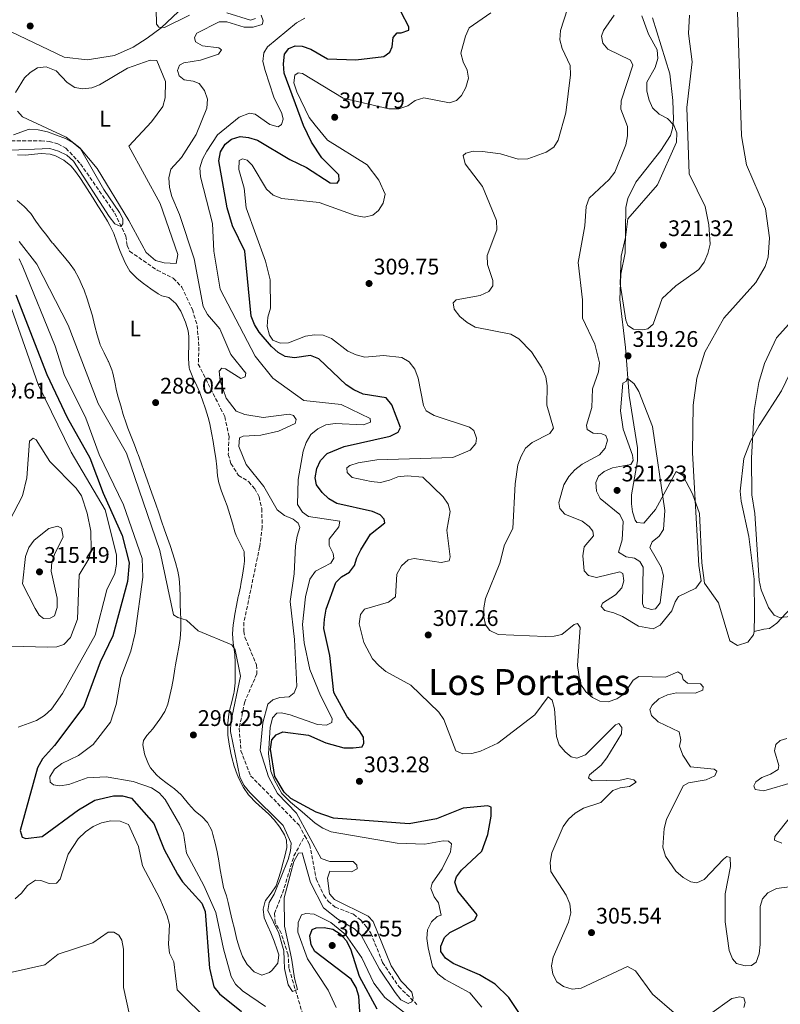
# Model space of a CAD drawing. Units: metres. Extents: x 618779 to 622276, y 4664664 to 4667035.
# Drawn here: x 621486 to 621823, y 4666171 to 4666608 of the extents above; entities that cross this region are included whole.
import ezdxf
from ezdxf.enums import TextEntityAlignment as Align

# ---------------------------------------------------------------- set-up
doc = ezdxf.new("R2010")
doc.units = ezdxf.units.M
doc.header["$MEASUREMENT"] = 0
doc.linetypes.add('DGN Style 3', pattern=[2.435891, 1.739922, -0.695969])
doc.linetypes.add('DGN Style 5', pattern=[1.217945, 0.521977, -0.695969])
for name, color, linetype, lineweight in [('Acequia sin especificar no vista', 4, 'DGN Style 5', 0), ('Cota de punto acotado terreno', 7, 'Continuous', 0), ('Curva de nivel directora', 30, 'Continuous', 30), ('Curva de nivel intermedia', 30, 'Continuous', 0), ('Etiqueta de uso rústico', 92, 'Continuous', 0), ('Línea de cambio de uso (parcela vista)', 92, 'Continuous', 0), ('Punto acotado terreno (símbolo)', 7, 'Continuous', 0), ('Texto de Área (paraje) menor', 7, 'Continuous', 0), ('Vaguada', 142, 'DGN Style 3', 13)]:
    doc.layers.add(name, color=color, linetype=linetype, lineweight=lineweight)
doc.styles.add('Style-Arial', font='arial.ttf')

# ---------------------------------------------------------------- blocks, each defined once
blk = doc.blocks.new('5PATER')
at = {"layer": 'Acequia sin especificar no vista', "linetype": 'Continuous', "lineweight": 0}
h = blk.add_hatch(color=51, dxfattribs=at)
edge = h.paths.add_edge_path()
edge.add_ellipse((0, 0), major_axis=(-0.11, -0.111), ratio=0.999422, start_angle=0, end_angle=360)

msp = doc.modelspace()

# ---------------------------------------------------------------- linework, layer by layer
at = {"layer": 'Curva de nivel directora', "color": 30, "linetype": 'Continuous', "lineweight": 30, "elevation": 300, "flags": 128}
for points in [[(621616.99, 4666404.45), (621617.64, 4666408.5), (621619.23, 4666412.17), (621622.21, 4666415.24), (621629.83, 4666418.32), (621650.17, 4666422.88), (621653.77, 4666424.61), (621654.78, 4666426.79), (621650.93, 4666436.79), (621648.44, 4666439.92), (621638.17, 4666441.61), (621634.06, 4666443.47), (621630.66, 4666445.65), (621618.56, 4666457.21), (621614.84, 4666458.62), (621607.78, 4666457.69), (621603.57, 4666458.24), (621600.53, 4666460), (621597.51, 4666462.63), (621592.18, 4666469.02), (621589.99, 4666472.41), (621588.58, 4666476.19), (621585.71, 4666504.92), (621580.36, 4666516.19), (621577.98, 4666524.18), (621574.3, 4666545.1), (621574.93, 4666549.06), (621576.97, 4666552.51), (621579.84, 4666554.61), (621583.67, 4666555.8), (621587.42, 4666555.43), (621591.35, 4666554.16), (621605.77, 4666545.59), (621613.04, 4666542.15), (621623.65, 4666535.34), (621626.68, 4666535.17), (621627.53, 4666536.49), (621627.37, 4666538.86), (621619.96, 4666546.4), (621615.29, 4666553.29), (621611.71, 4666560.69), (621603.18, 4666583.89), (621602.91, 4666588.14), (621603.41, 4666592.41), (621605.21, 4666594.84), (621608.01, 4666596.02), (621611.24, 4666595.85), (621615.01, 4666594.51), (621622.38, 4666590.22), (621634.91, 4666589.78), (621647.39, 4666591.34), (621650.05, 4666593.18), (621651.03, 4666595.68), (621651.58, 4666599.83), (621653.27, 4666601.9), (621655.06, 4666601.82), (621658.43, 4666603.03), (621658.41, 4666604.47), (621655.1, 4666610.96)], [(621484.27, 4666485.53), (621497.92, 4666450.28), (621507.03, 4666431.18), (621517.11, 4666413.26), (621523.02, 4666397.66), (621531.42, 4666378.87), (621534.52, 4666366.7), (621533.78, 4666358.43), (621527.24, 4666334.27)], [(621707.46, 4666166.86), (621702.78, 4666173.85), (621696.79, 4666179.84), (621689.72, 4666183.93), (621678.06, 4666189.02), (621674.67, 4666191.3), (621672.57, 4666194.33), (621672.67, 4666196.64), (621674.24, 4666200.56), (621676.7, 4666202.72), (621687.7, 4666208.28), (621688.8, 4666210.59), (621680.19, 4666221.1), (621678.87, 4666225.04), (621679.54, 4666227.49), (621681.76, 4666230.37), (621690.84, 4666238.78), (621693.5, 4666246.22), (621695.01, 4666254.31), (621694.94, 4666258.32), (621693.46, 4666258.97), (621682.48, 4666257.93), (621670.77, 4666253.11), (621658.58, 4666250.97), (621625.01, 4666253.41), (621617.38, 4666256.09), (621606.19, 4666262.13), (621603.22, 4666265.02), (621599.11, 4666271.98), (621597.2, 4666284.13), (621597.76, 4666288.18), (621599.64, 4666290.49), (621602.55, 4666291.72), (621614.03, 4666290.28), (621621.62, 4666286.84), (621629.64, 4666284.72), (621633.8, 4666284.58), (621637.76, 4666285.16), (621638.58, 4666286.75), (621638.32, 4666289.32), (621636.64, 4666292.23), (621631.16, 4666298.42), (621625.28, 4666309.16), (621623.41, 4666325.57), (621620.83, 4666337.58), (621621.13, 4666341.69), (621621.83, 4666346.16), (621626.04, 4666357.95), (621628.61, 4666360.51), (621632.2, 4666362.65), (621634.42, 4666365.53), (621635.37, 4666368.96), (621637.13, 4666372.55), (621641.53, 4666379.39), (621647.88, 4666384.48), (621647.55, 4666386.13), (621645.74, 4666388.02), (621642.33, 4666389.48), (621626.51, 4666393.01), (621623.01, 4666395.14), (621620.02, 4666397.88), (621617.56, 4666401.26), (621616.99, 4666404.45)], [(621527.24, 4666334.27), (621521.57, 4666322.66), (621514.44, 4666302.99), (621501.41, 4666285.72), (621495.99, 4666279.79), (621493.8, 4666275.8), (621486.18, 4666247.93), (621486.98, 4666245.05), (621488.67, 4666244.4), (621495.94, 4666245.38), (621512.02, 4666257.22), (621519.2, 4666261.39), (621527.47, 4666263.37), (621531.58, 4666263.34), (621535.46, 4666262.32), (621545.44, 4666251.11), (621549.94, 4666239.51), (621555.93, 4666228.59), (621558.07, 4666225.21), (621566.66, 4666215.77), (621568.13, 4666211.99), (621570.07, 4666186.86), (621572.05, 4666178.65), (621574.46, 4666175.52), (621584.32, 4666167.74)], [(621637.95, 4666149.3), (621636.23, 4666174.46), (621635.07, 4666178.41), (621632.94, 4666182), (621616.76, 4666194.35), (621615.16, 4666197.23), (621614.58, 4666201.25), (621615.61, 4666204.05), (621617.33, 4666204.84), (621620.87, 4666204.92), (621624.81, 4666204.21), (621628.07, 4666202.2), (621630.66, 4666199.16), (621632.66, 4666195.56), (621636.46, 4666183.31), (621644.28, 4666168.81)]]:
    msp.add_lwpolyline(points, dxfattribs=at)
at = {"layer": 'Curva de nivel intermedia', "color": 30, "linetype": 'Continuous', "lineweight": 0, "flags": 128}
for points, elevation in [([(621711.22, 4666545.98), (621719.31, 4666548.93), (621722.76, 4666551.17), (621724.69, 4666554.15), (621728.06, 4666566.31), (621730.18, 4666583.14), (621729.95, 4666587.32), (621726.38, 4666594.85), (621725.45, 4666598.75), (621725.7, 4666602.92), (621733.58, 4666627.2)], 310), ([(621546.46, 4666612.27), (621546.53, 4666605.69), (621547.68, 4666604.28), (621550.2, 4666604.12), (621561.16, 4666609.6)], 290), ([(621577.77, 4666610.72), (621588.2, 4666607.49), (621590.53, 4666608.21)], 290), ([(621694.86, 4666610.71), (621685.26, 4666604.07), (621683.54, 4666600.4), (621681.57, 4666592.87), (621682.48, 4666588.96), (621684.3, 4666585.33), (621684.84, 4666581.66), (621683.74, 4666577.56), (621681.8, 4666574.07), (621679.65, 4666571.8), (621676.47, 4666570.78), (621665.06, 4666572.98), (621661.2, 4666571.88), (621657.96, 4666569.48), (621653.97, 4666568.08), (621649.55, 4666568.07), (621629.4, 4666572.86), (621611.33, 4666583.72), (621609.43, 4666584.07), (621607.92, 4666583.02), (621607.49, 4666579.64), (621608.79, 4666575.71), (621614.26, 4666564.28), (621616.89, 4666560.8), (621622.47, 4666554.14), (621640.04, 4666543.33), (621645.2, 4666536.45), (621647.93, 4666530.21), (621647.14, 4666526.31), (621644.95, 4666522.98), (621642.55, 4666520.97), (621638.78, 4666520.13), (621634.68, 4666520.73), (621618.68, 4666526.61), (621602.14, 4666528.3), (621598.32, 4666529.76), (621595.29, 4666532.52), (621588.99, 4666543.17), (621586.72, 4666545.33), (621584.73, 4666545.93), (621583.23, 4666545.13), (621583.14, 4666541.13), (621585.48, 4666532.91), (621586.36, 4666524.15), (621594.93, 4666500.54), (621596.92, 4666492.32), (621597.16, 4666479.72), (621595.9, 4666475.69)], 305), ([(621804.17, 4666611.14), (621805.97, 4666556.08), (621808.08, 4666543.32), (621816.6, 4666523.73), (621818.33, 4666510.91), (621817.76, 4666502.37), (621816.45, 4666498.16), (621812.26, 4666491.12), (621798.13, 4666475.23), (621789.7, 4666460.23), (621786.11, 4666448.68), (621784.51, 4666436.63), (621784.19, 4666415.55), (621786.94, 4666365.58), (621788.08, 4666358.68), (621785.68, 4666355.47), (621777.97, 4666351.76), (621776.45, 4666349.35), (621775.01, 4666345.4), (621769.93, 4666339.08), (621766.75, 4666337.47)], 315), ([(621593.03, 4666609.6), (621593.85, 4666607.16), (621593.44, 4666605.51), (621589.51, 4666604.31), (621585.52, 4666604.41), (621577.75, 4666606.68), (621574.31, 4666606.7), (621564.43, 4666601.61), (621563.42, 4666599.83), (621563.84, 4666597.87), (621567.04, 4666596.11), (621574.22, 4666595.19), (621575.43, 4666594.34), (621574.01, 4666592.36), (621566.15, 4666589.69), (621558.66, 4666588.57), (621556.73, 4666587.48), (621555.91, 4666585.14), (621556.58, 4666582.81), (621558.91, 4666580.96), (621562.91, 4666580.41), (621565.46, 4666579.33), (621567.91, 4666576.2), (621569.17, 4666572.42), (621568.93, 4666568.41), (621564.18, 4666556.73), (621557.62, 4666546.5), (621552.92, 4666541.38), (621552.09, 4666537.46), (621552.41, 4666533.19), (621553.4, 4666529.21), (621556.81, 4666521.28), (621563.26, 4666501.55), (621567.24, 4666480.36), (621569.16, 4666476.86), (621574.69, 4666470.47), (621579.59, 4666459.11), (621586.15, 4666450.85), (621585.86, 4666449.16), (621584.04, 4666448.48), (621577.24, 4666452.73), (621575.61, 4666453.08), (621574.4, 4666451.76), (621574.85, 4666447.47), (621577.43, 4666439.73), (621581.89, 4666433.98), (621585.76, 4666432.56), (621593.82, 4666431.25), (621605.35, 4666432.66), (621607.34, 4666432.05), (621608.44, 4666430.34), (621608.12, 4666428.52), (621600.72, 4666425.1), (621592.82, 4666423.41), (621585, 4666422.96), (621583.39, 4666422.17), (621583.15, 4666418.37), (621586.32, 4666410.34), (621594.24, 4666400.65), (621600.09, 4666390.21), (621603.33, 4666387.78), (621607.15, 4666386.1), (621609.37, 4666384.36), (621610.21, 4666382.44), (621608.89, 4666378.56), (621608.22, 4666374.28), (621607.56, 4666361.83), (621605.87, 4666349.58), (621607.73, 4666332.73), (621608.78, 4666311.94), (621607.59, 4666309.09), (621605.39, 4666307.34), (621601.32, 4666306.91), (621598.12, 4666305.9), (621595.92, 4666303.99), (621593.8, 4666295.76), (621592.52, 4666283.54), (621596.32, 4666271.85), (621600.28, 4666264.46), (621608.63, 4666255.61), (621619.62, 4666235.54)], 290), ([(621612.33, 4666608.31), (621608.69, 4666606.33), (621595.87, 4666595.65), (621594.11, 4666592.91), (621593.72, 4666589.11), (621594.77, 4666585.13), (621598.67, 4666573.35), (621602.13, 4666566.06), (621602.75, 4666563.48), (621601.98, 4666561.18), (621600.57, 4666560.13), (621596.89, 4666561.14), (621590.3, 4666565.69), (621587.8, 4666566.26), (621583.28, 4666564.35), (621573.66, 4666556.59), (621568.91, 4666549.27), (621567.06, 4666545.72), (621565.83, 4666541.98), (621566.08, 4666537.98), (621571.35, 4666517.32), (621572.03, 4666505.01), (621574.75, 4666488.18), (621590.41, 4666458.36), (621598.18, 4666448.64), (621611.9, 4666438.74), (621628.47, 4666436.9), (621641.29, 4666430.72), (621641.41, 4666429.17)], 295), ([(621766.75, 4666337.47), (621760.23, 4666338.64), (621753.11, 4666342.84), (621749.29, 4666344.52), (621745.27, 4666345.51), (621743.7, 4666347.4), (621744.37, 4666348.87), (621750.1, 4666352.47), (621752.93, 4666355.56), (621753.83, 4666358.69), (621753.39, 4666362.04), (621751.92, 4666362.78), (621741.72, 4666360.23), (621738.14, 4666361.14), (621736.13, 4666363.24), (621735.56, 4666369.81), (621736.21, 4666373.75), (621740.31, 4666378.64), (621740.09, 4666380.76), (621738.47, 4666382.85), (621735.25, 4666385.24), (621727.59, 4666388.29), (621725.33, 4666390.84), (621725, 4666393.42), (621727.19, 4666401.32), (621729.36, 4666405.02), (621731.98, 4666408.04), (621735.36, 4666410.52), (621742.99, 4666414.63), (621745.56, 4666417.59), (621746.59, 4666421.11), (621745.8, 4666423.18), (621744.02, 4666423.99), (621740.17, 4666424.26), (621737.51, 4666425.86), (621737.29, 4666427.86), (621739.64, 4666435.58), (621739.81, 4666443.93), (621742.48, 4666451.52), (621742.96, 4666455.5), (621740.93, 4666463.73), (621735.46, 4666475.22), (621735.5, 4666483.41), (621733.46, 4666499.92), (621736.49, 4666516.21), (621737.08, 4666524.76), (621738.42, 4666528.52), (621747.33, 4666536.78), (621749.81, 4666540.09), (621754.65, 4666552.07), (621755.39, 4666556.08), (621755.33, 4666560.24), (621752.51, 4666568), (621752.65, 4666571.72), (621757.73, 4666587.49), (621756.75, 4666589.63), (621746.7, 4666594.53), (621744.51, 4666597.27), (621743.87, 4666600.31), (621744.75, 4666602.8), (621749.46, 4666609.7)], 315), ([(621762.02, 4666470.07), (621758.03, 4666470.44), (621755.5, 4666472.07), (621754.72, 4666474.33), (621752.16, 4666490.51), (621752.59, 4666502.72), (621754.57, 4666510.97), (621755.5, 4666519.28), (621768.7, 4666534.37), (621777.14, 4666553.29), (621777.3, 4666557.47), (621775.87, 4666560.83), (621773.16, 4666563.77), (621769.36, 4666565.78), (621766.43, 4666568.51), (621764.99, 4666571.98), (621763.98, 4666575.98), (621763.93, 4666579.99), (621767.73, 4666586.38), (621768.91, 4666590.46), (621768.54, 4666594.26), (621764.7, 4666601.22), (621761.73, 4666609.38)], 320), ([(621782.88, 4666609.72), (621782.36, 4666601.6), (621784.11, 4666588.93), (621781.76, 4666568.73), (621782.67, 4666539.3), (621789.83, 4666524.74), (621791.49, 4666516.65), (621791.98, 4666508.05), (621791, 4666503.9), (621789.31, 4666500.14), (621787.01, 4666496.87), (621776.82, 4666489.61), (621770.73, 4666484.02), (621766.76, 4666472.54), (621764.47, 4666470.47), (621762.02, 4666470.07)], 320), ([(621478.72, 4666549.6), (621499.24, 4666550.56), (621503.19, 4666549.34), (621506.8, 4666547.52), (621509.79, 4666544.86), (621525.55, 4666520.29), (621528.06, 4666517.15), (621530.81, 4666515.91), (621531.65, 4666517.03), (621531.65, 4666519.34), (621530.27, 4666522.2), (621523.29, 4666532.26), (621512.85, 4666550.39), (621509.69, 4666553.01), (621506.2, 4666554.96), (621498.23, 4666557.88), (621494.18, 4666558.84), (621490.19, 4666559.1), (621483.14, 4666556.6)], 285), ([(621800.9, 4666236.03), (621799.49, 4666236.38), (621797.99, 4666235.32), (621789.39, 4666226.25), (621786.14, 4666224.84), (621783.45, 4666225.22), (621780.09, 4666227.15), (621776.81, 4666229.98), (621772.24, 4666236.67), (621770.99, 4666240.58), (621771.67, 4666248.91), (621772.74, 4666252.84), (621780, 4666267.78), (621782.38, 4666269.12), (621790.31, 4666270.44), (621794.08, 4666272.28), (621795.02, 4666274.26), (621793.88, 4666275.18), (621783.37, 4666276.24), (621779.89, 4666281.42), (621778.49, 4666285.35), (621779.05, 4666288.15), (621778.23, 4666291.7), (621768.94, 4666296.2), (621765.98, 4666299.03), (621765.33, 4666301.67), (621766.4, 4666303.58), (621769.25, 4666306.38), (621773.1, 4666308.23), (621777.11, 4666309.01), (621785.34, 4666308.84), (621788.77, 4666310.18), (621788.99, 4666311.72), (621787.8, 4666313.03), (621781.96, 4666313.28), (621780, 4666314.92), (621779.41, 4666317.19), (621777.7, 4666318.38), (621772.25, 4666315.99), (621760.43, 4666316.23), (621757.89, 4666314.62), (621753.84, 4666308.53), (621750.65, 4666306.42), (621746.83, 4666305.08), (621743.11, 4666305.35), (621739.93, 4666306.96), (621736.88, 4666309.55), (621734.47, 4666313.12), (621733.23, 4666321.11), (621734.48, 4666338.05), (621733.23, 4666339.74), (621731.74, 4666339.33), (621726.32, 4666334.88), (621722.83, 4666334.12), (621718.83, 4666334.01), (621698.12, 4666334.92), (621694.3, 4666336.63), (621692.42, 4666339.19), (621691.66, 4666342.8), (621691.66, 4666346.8), (621692.49, 4666350.89), (621698.84, 4666366.55), (621700.87, 4666374.67), (621704.62, 4666381.98), (621705.54, 4666401.83), (621706.82, 4666410.14), (621708.19, 4666413.97), (621710.19, 4666417.53), (621713.2, 4666420.17), (621720.93, 4666424.05), (621722.52, 4666426.46), (621719.67, 4666436.62), (621719.83, 4666445.28), (621719.13, 4666449.21), (621717.43, 4666453.23), (621712.82, 4666460.27), (621707.16, 4666466.04), (621703.73, 4666468.1), (621687.8, 4666471.33), (621684.32, 4666473.3), (621681.11, 4666475.95), (621678.52, 4666479.23), (621678.07, 4666482.07), (621679.38, 4666483.39), (621690.15, 4666485.29), (621693.98, 4666487.13), (621695.7, 4666489.54), (621695.75, 4666491.92), (621693.33, 4666499.1), (621693.15, 4666503.09), (621697.51, 4666514.5), (621697.28, 4666518.61), (621691.05, 4666533.6), (621683.47, 4666543.77), (621682.52, 4666547.39), (621683.77, 4666548.45), (621686.93, 4666549.35), (621691.11, 4666549.2), (621699.07, 4666548.18), (621706.97, 4666545.81), (621711.22, 4666545.98)], 310), ([(621619.62, 4666235.54), (621623.44, 4666234.27), (621633.83, 4666234.16), (621635.39, 4666232.53), (621635.51, 4666231.04), (621633.06, 4666229.65), (621623.46, 4666230.01), (621622.36, 4666226.79), (621623.35, 4666219.83), (621625.5, 4666217.32), (621640.36, 4666209.91), (621642.67, 4666207.55), (621650.63, 4666188), (621655.02, 4666181.18), (621659.75, 4666176.25), (621660.31, 4666173.61), (621659.76, 4666171.93), (621658.1, 4666171.24), (621654.95, 4666172.85), (621652.35, 4666176.09), (621645.52, 4666186.52), (621637.32, 4666201.61), (621634.43, 4666204.38), (621627.02, 4666208.66), (621620.65, 4666213.72), (621614.92, 4666224.86), (621611.19, 4666238.03), (621609.49, 4666237.86), (621607.46, 4666234.3), (621603.19, 4666218.08), (621603.32, 4666205.48), (621605.93, 4666193.36), (621606.57, 4666190.42), (621607.82, 4666182.5), (621609.12, 4666177.41), (621606.85, 4666176.61), (621604.94, 4666179.47), (621603.4, 4666186.82), (621603.26, 4666190.56), (621603.01, 4666194.61), (621600.78, 4666202.47), (621596, 4666212.49), (621596.54, 4666216.02), (621598.72, 4666219.68), (621605.01, 4666235.15), (621606.07, 4666239.01), (621606.29, 4666242.29), (621602.82, 4666250.24), (621587.91, 4666264.85), (621585.25, 4666268.06), (621583.47, 4666271.8), (621579.37, 4666291.85), (621579.56, 4666296.06), (621583.84, 4666316.45), (621581.46, 4666328.14), (621580.02, 4666330.28), (621565.09, 4666336.51), (621559.92, 4666341.32), (621556.06, 4666342.4), (621554.19, 4666343.69), (621548.1, 4666372.13), (621533.28, 4666415.36), (621520.73, 4666437.36), (621507.38, 4666472.14), (621493.61, 4666499.16), (621485.72, 4666509.26)], 290), ([(621594.9, 4666169.84), (621584.68, 4666176.86), (621581.66, 4666179.78), (621579.7, 4666183.26), (621576.24, 4666195.48), (621572.86, 4666211.67), (621567.59, 4666223.59), (621559.83, 4666237.96), (621558.55, 4666246.84), (621556.96, 4666250.51), (621550.46, 4666261.8), (621547.75, 4666264.74), (621544.4, 4666266.97), (621536.23, 4666269.76), (621524.25, 4666271.76), (621515.91, 4666271.32), (621507.71, 4666268.35), (621503.75, 4666267.77), (621500.94, 4666268.19), (621499.47, 4666269.35), (621499.26, 4666271.72), (621501.34, 4666275.12), (621504.63, 4666277.67), (621512.05, 4666281.3), (621518.58, 4666286.12), (621526.25, 4666296.01), (621528.67, 4666303.9), (621530.83, 4666315.92), (621535.17, 4666327.5), (621537.15, 4666335.54), (621540.55, 4666360.35), (621540.26, 4666368.63), (621531.93, 4666392.38), (621521.13, 4666414.73), (621515.3, 4666430.84), (621505.73, 4666450.29), (621501.68, 4666462.77), (621487.38, 4666498.01), (621485.69, 4666501.63)], 295), ([(621485.31, 4666293.83), (621493.45, 4666296.82), (621497, 4666298.97), (621500.02, 4666301.81), (621504.99, 4666308.8), (621519.34, 4666334.64), (621524.63, 4666354.74), (621528.18, 4666361.96), (621528.89, 4666366.12), (621528.83, 4666370.28), (621523.89, 4666390.3), (621508.84, 4666415.75), (621494.16, 4666445.85), (621480.33, 4666485.05)], 305), ([(621595.9, 4666475.69), (621595.61, 4666471.53), (621596.65, 4666467.65), (621598.15, 4666465.51), (621601.36, 4666464.11), (621605.06, 4666464.24), (621612.64, 4666467.28), (621616.6, 4666467.85), (621620.51, 4666467.77), (621624.23, 4666466.2), (621631.37, 4666460.61), (621635.05, 4666458.97), (621639.02, 4666457.91), (621647.21, 4666458.63), (621655.31, 4666457.79), (621658.56, 4666455.92), (621661.05, 4666452.59), (621662.65, 4666448.57), (621664.98, 4666436.46), (621666.17, 4666434.17), (621669.72, 4666432.04), (621685.29, 4666426.83), (621687.22, 4666425.4), (621688.38, 4666421.98), (621688.23, 4666419.67), (621685.6, 4666416.75), (621677.92, 4666413.41), (621644.28, 4666412.47), (621636.03, 4666411.1), (621632.35, 4666409.9), (621630.99, 4666408.79), (621631.05, 4666406.74), (621633.37, 4666404.58), (621641.73, 4666402.73), (621645.94, 4666402.42), (621649.89, 4666403.32), (621653.58, 4666404.87), (621657.65, 4666405.3), (621664.73, 4666404.69), (621673.68, 4666396.02), (621675.89, 4666392.69), (621676.75, 4666389.48), (621675.32, 4666381.28), (621676.79, 4666369.33), (621676.39, 4666367.64), (621672.78, 4666366.84), (621660.84, 4666368.69), (621658.1, 4666368.07), (621655.16, 4666365.36), (621653.21, 4666361.7), (621652.56, 4666351.69), (621649.43, 4666349.34), (621638.83, 4666346.17), (621637.08, 4666343.74), (621636.43, 4666339.69), (621638.56, 4666331.44), (621642.42, 4666324.1), (621645.25, 4666321.1), (621648.27, 4666318.47), (621659.4, 4666312.38), (621671.75, 4666300.48), (621673.99, 4666297.17), (621679.3, 4666283.38), (621682.41, 4666282.03), (621686.42, 4666282.15), (621690.3, 4666283.15), (621697.96, 4666286.68), (621714.33, 4666299.35), (621720.16, 4666307.3), (621722.07, 4666305.87), (621723.03, 4666302), (621723.85, 4666289.75), (621725.16, 4666286.02), (621727.71, 4666282.88), (621730.49, 4666280.71), (621732.89, 4666280.11), (621736.7, 4666281.61), (621750.07, 4666294.9), (621751.52, 4666295.39), (621752.82, 4666293.71), (621752.76, 4666290.89), (621746.2, 4666280.18), (621743.78, 4666276.99), (621738.5, 4666272.73), (621738.06, 4666271.35), (621739.8, 4666270.08), (621752.17, 4666270.29), (621755.53, 4666270.99), (621758.14, 4666270.42), (621759.2, 4666269.37), (621756.28, 4666267.53), (621752.1, 4666266.84), (621748.84, 4666265.68), (621743.56, 4666260.47), (621735.82, 4666257.88), (621732.24, 4666255.68), (621729.17, 4666253.06), (621726.86, 4666249.79), (621721.89, 4666238.02), (621721.08, 4666233.84), (621721.46, 4666229.86)], 305), ([(621829.64, 4666475.61), (621821.48, 4666466.47), (621816.16, 4666455.19), (621813.67, 4666446.65), (621811.55, 4666434.36), (621810.34, 4666413.3), (621810.51, 4666396.85), (621811.88, 4666388.53), (621813.82, 4666358.87), (621814.7, 4666354.74), (621817.94, 4666346.96), (621820.38, 4666343.51), (621822.79, 4666342.43), (621838.33, 4666343.8)], 310), ([(621765.84, 4666345.97), (621762.64, 4666347), (621762.04, 4666348.7), (621762.38, 4666364.83), (621760.9, 4666367.36), (621758.52, 4666368.77), (621754.76, 4666369.41), (621751.43, 4666371.49), (621752.99, 4666376.92), (621753.4, 4666385.1), (621751.94, 4666388.19), (621743.25, 4666395.19), (621741.64, 4666398.44), (621741.32, 4666402.3), (621742.5, 4666405.17), (621745.11, 4666407.28), (621748.81, 4666408.81), (621756.83, 4666410.33), (621757.83, 4666412.08), (621757.64, 4666414.49), (621753.54, 4666426.06), (621752.35, 4666434.08), (621753.39, 4666446.4), (621754.95, 4666447.32), (621755.3, 4666448.68), (621758.38, 4666446.12), (621760.41, 4666442.67), (621766.52, 4666427.21), (621771.98, 4666389.93), (621771.32, 4666381.51), (621769.49, 4666378.58), (621766.31, 4666376.08), (621765.29, 4666373.53), (621770.25, 4666364.75), (621771.29, 4666360.88), (621769.84, 4666349.02), (621767.77, 4666346.25), (621765.84, 4666345.97)], 320), ([(621641.41, 4666429.17), (621638.4, 4666427.9), (621625.87, 4666428.52), (621621.7, 4666427.98), (621618.16, 4666426.11), (621615.03, 4666423.7), (621612.96, 4666420.15), (621611.61, 4666416.27), (621609.45, 4666403.67), (621609.04, 4666392.53), (621611.32, 4666389.24), (621613.96, 4666387.29), (621627.84, 4666385.25), (621627.48, 4666382.74), (621623.15, 4666377.23), (621623.09, 4666374.4), (621624.97, 4666370.92), (621625.24, 4666368.75), (621623.9, 4666366.52), (621617.04, 4666362.96), (621614.54, 4666359.46), (621612.64, 4666351.64), (621611.36, 4666339.41), (621612.11, 4666331.24), (621614.64, 4666319.37), (621619.32, 4666307.87), (621624.52, 4666297.73), (621624.33, 4666295.93), (621621.99, 4666294.69), (621617.98, 4666294.98), (621605.86, 4666299.36), (621601.95, 4666300.2), (621599.94, 4666300.09), (621597.95, 4666297.98), (621596.92, 4666293.71), (621596.24, 4666282.04), (621597.21, 4666274.27), (621598.96, 4666270.29), (621602.21, 4666264.45), (621605.93, 4666260.57), (621611.19, 4666256.23), (621616.92, 4666251.29), (621620.36, 4666249.02), (621624.03, 4666247.41), (621653.34, 4666242.32), (621665.6, 4666241.91), (621673.75, 4666243.39), (621676.01, 4666243.24), (621677.32, 4666242.13), (621676.99, 4666238.54), (621673.22, 4666230.92), (621668.78, 4666224.63), (621668.17, 4666222.22), (621669.74, 4666218.54), (621671.68, 4666215.93), (621672.75, 4666210.35), (621671.09, 4666209.77), (621668.48, 4666207.51), (621666.79, 4666203.98), (621666.47, 4666200), (621667, 4666195.93), (621668.97, 4666187.64), (621671.28, 4666184.38), (621674.62, 4666181.89), (621685.5, 4666176.01), (621690.76, 4666169.66)], 295), ([(621475.54, 4666374.29), (621487.15, 4666396.47), (621489.12, 4666404.4), (621490.3, 4666420.76), (621491.93, 4666422.08), (621493.2, 4666421.28), (621499.37, 4666411.64), (621511, 4666399.89), (621513.3, 4666396.44), (621515.84, 4666388.74), (621517.54, 4666380.74), (621517.68, 4666372.44), (621516.63, 4666368.42), (621512.38, 4666361.44), (621511.61, 4666341.67), (621508.45, 4666333.57), (621505.56, 4666330.55), (621502.45, 4666329.46), (621498.46, 4666329.29)], 310), ([(621496.55, 4666342.04), (621494.65, 4666343.43), (621492.79, 4666346.49), (621487.26, 4666357.45), (621488.51, 4666369.52), (621489.95, 4666373.54), (621492.32, 4666376.76), (621498.93, 4666381.9), (621502.68, 4666382.97), (621504.52, 4666382.04), (621505.21, 4666378.1), (621501.46, 4666370.86), (621500.22, 4666367.03), (621499.87, 4666363.04), (621502.58, 4666350.98), (621502.63, 4666346.93), (621501.33, 4666343.23), (621499.44, 4666342.11), (621496.55, 4666342.04)], 315), ([(621498.46, 4666329.29), (621481.96, 4666329.81)], 310), ([(621829, 4666269.47), (621815.87, 4666265.57), (621812.03, 4666266.23), (621811.42, 4666267.85), (621812.3, 4666269.56), (621814.97, 4666271.5), (621818.73, 4666272.9), (621822.18, 4666275.01), (621822.54, 4666276.87), (621820.49, 4666283.27), (621821.19, 4666286.08), (621823.02, 4666287.84), (621826, 4666288.81)], 315), ([(621823.87, 4666242.33), (621820.56, 4666243.69), (621820.65, 4666245.36), (621827.71, 4666254.01)], 315), ([(621570.21, 4666162.92), (621555.76, 4666177.3), (621554.32, 4666189.77), (621552.4, 4666193.57), (621551.87, 4666197.54), (621552.3, 4666206.22), (621551.26, 4666210.14), (621548.13, 4666217.77), (621540.36, 4666232.27), (621538.63, 4666240.84), (621534.12, 4666250.65), (621530.5, 4666252.11), (621526.34, 4666252.23), (621522.28, 4666251.42), (621518.55, 4666249.75), (621515.14, 4666247.33), (621511.94, 4666244.33), (621507.47, 4666237.49), (621503.94, 4666226.35), (621502.26, 4666224.69), (621499.02, 4666224.4), (621495.25, 4666225.87), (621492.89, 4666226.02), (621489.39, 4666223.52), (621486.8, 4666220.13), (621483.88, 4666217.68)], 305), ([(621828.26, 4666223.12), (621821.38, 4666222.2), (621817.6, 4666220.39), (621815.23, 4666217.67), (621814.13, 4666214.23), (621814.16, 4666197.46), (621813.69, 4666193.29), (621812.36, 4666189.52), (621810.3, 4666188.16), (621807.54, 4666188.02), (621803.67, 4666189.05), (621801.95, 4666191.03), (621800.39, 4666194.72), (621798.63, 4666207.42), (621798.76, 4666219.88), (621801.07, 4666231.98), (621800.9, 4666236.03)], 310), ([(621721.46, 4666229.86), (621728.23, 4666219.33), (621729.81, 4666215.49), (621730.33, 4666211.53), (621729.21, 4666207.39), (621722.44, 4666191.84), (621721.71, 4666187.91), (621722.25, 4666184.2), (621724.13, 4666180.92), (621726.95, 4666178.71), (621730.83, 4666177.64), (621734.82, 4666177.97), (621755.46, 4666187.71), (621758.98, 4666185.79), (621766.47, 4666175.33), (621776.04, 4666167.05)], 305), ([(621668.06, 4666158.18), (621647.8, 4666173.94), (621642.87, 4666180.29), (621637.66, 4666191.51), (621630.37, 4666201.79), (621623.9, 4666207.16), (621616.42, 4666210.92), (621612.83, 4666211.2), (621610.86, 4666210.57), (621609.35, 4666207.16), (621609.26, 4666202.86), (621613.6, 4666191.02), (621622.76, 4666177.17), (621626.19, 4666169.49)], 295), ([(621482.58, 4666185.13), (621497.1, 4666188.42), (621503.01, 4666193.13), (621518.43, 4666198.2), (621525.21, 4666202.84), (621527.73, 4666202.94)], 310), ([(621527.73, 4666202.94), (621529.97, 4666201.61), (621531.2, 4666199.27), (621531.94, 4666195.34), (621531.97, 4666178.31), (621534.67, 4666166.25)], 310), ([(621791.73, 4666166.39), (621801.65, 4666173.53), (621805.21, 4666174.18), (621806.9, 4666173.73), (621807.62, 4666171.61), (621806.89, 4666169.45)], 305)]:
    msp.add_lwpolyline(points, dxfattribs=dict(at, elevation=elevation))
at = {"layer": 'Línea de cambio de uso (parcela vista)', "color": 92, "linetype": 'Continuous', "lineweight": 0}
for points in [[(621478.75, 4666603.95, 286.59), (621505.63, 4666591.07, 287.53), (621515.86, 4666589.82, 287.79), (621527.94, 4666591.83, 288.82), (621536.23, 4666595.52, 289.28), (621542.48, 4666599.45, 289.48), (621548.68, 4666604.07, 289.64), (621556.36, 4666611.31, 290.38)], [(621766.49, 4666608.45, 321.25), (621774.13, 4666583.7, 321.25), (621775.45, 4666571.77, 321.05), (621775.71, 4666563.33, 320.03), (621775.39, 4666559.38, 319.73), (621774.43, 4666556.33, 319.54), (621770.12, 4666549.59, 319.13), (621759.08, 4666535.52, 318.75), (621755.55, 4666528.35, 319.53), (621754.69, 4666524.29, 319.76), (621754.39, 4666504.17, 321.01), (621752.43, 4666494.8, 320.27), (621751.95, 4666483.51, 319.29), (621754.51, 4666462.25, 319.54), (621756.07, 4666440.88, 320.52), (621759.85, 4666417.71, 320.27), (621759.85, 4666411.94, 320.03), (621757.16, 4666396.93, 321.25)], [(621543.79, 4666589.72, 287.68), (621533.74, 4666586.18, 286.48), (621521.35, 4666578.72, 286.76), (621517.93, 4666577.46, 286.7), (621513.95, 4666577.04, 286.46), (621510.4, 4666577.62, 286.21), (621507.04, 4666579.8, 285.99), (621502.14, 4666584.95, 285.96), (621497.67, 4666586.8, 285.96), (621493.89, 4666586.37, 286.21), (621490.53, 4666584.21, 286.21), (621488.15, 4666581.85, 286.21), (621484.12, 4666575.41, 286.21)], [(621484.92, 4666567.15, 285.81), (621487.16, 4666564.55, 285.72), (621506.55, 4666555.49, 285.96), (621512.6, 4666550.84, 286.21), (621520.31, 4666541.65, 286.21), (621534.39, 4666518.63, 286.45), (621542.02, 4666504.37, 287.42), (621546.19, 4666500.82, 287.68), (621550.06, 4666499.79, 287.31), (621555.32, 4666499.5, 287.19), (621556, 4666503.46, 287.19), (621548.21, 4666526.19, 286.94), (621534.32, 4666551.52, 286.7), (621544.33, 4666562.33, 287.41), (621549.38, 4666569.15, 287.68), (621550.46, 4666573.02, 287.68), (621550.52, 4666580.25, 287.9), (621546.79, 4666589.53, 287.68), (621543.79, 4666589.72, 287.68)], [(621485.02, 4666547.65, 285.39), (621488.55, 4666547.63, 285.39), (621492.54, 4666547.96, 285.49), (621495.47, 4666548.24, 285.63), (621499.42, 4666547.95, 285.97), (621501.85, 4666547.23, 286.12), (621505.52, 4666545.36, 286.14), (621508.63, 4666542.84, 286.11), (621510.25, 4666540.9, 286.12), (621512.55, 4666537.6, 286.19), (621514.77, 4666534.28, 286.25), (621516.93, 4666530.93, 286.32), (621518.52, 4666528.43, 286.37), (621520.66, 4666525.05, 286.44), (621522.79, 4666521.66, 286.51), (621524.85, 4666518.23, 286.57), (621525.92, 4666516.35, 286.61), (621527.62, 4666512.74, 286.68), (621528.99, 4666508.98, 286.75), (621530.34, 4666505.2, 286.82), (621531.17, 4666503.19, 286.86), (621532.82, 4666499.55, 287.1), (621534.85, 4666496.11, 287.34), (621535.15, 4666495.7, 287.35), (621537.99, 4666492.88, 287.35), (621540.82, 4666490.69, 287.35), (621544.06, 4666488.3, 287.35), (621547.39, 4666486.1, 287.35), (621548.99, 4666485.12, 287.35), (621552.11, 4666484.43, 287.35), (621555.11, 4666481.71, 287.35), (621557.32, 4666478.36, 287.35), (621557.86, 4666477.28, 287.35), (621559.47, 4666473.51, 287.43), (621560.58, 4666469.69, 287.56), (621560.91, 4666467.17, 287.59), (621560.92, 4666463.17, 287.59), (621560.81, 4666459.17, 287.59), (621560.83, 4666457.26, 287.59), (621561.09, 4666453.27, 287.59), (621561.23, 4666452.61, 287.59), (621562.65, 4666448.86, 287.59), (621564.49, 4666445.29, 287.59), (621565.66, 4666442.6, 287.59), (621567.03, 4666438.84, 287.64), (621568.36, 4666435.06, 287.77), (621569.54, 4666431.24, 287.94), (621570.26, 4666428.32, 288.08), (621571.03, 4666424.4, 288.32), (621571.7, 4666420.47, 288.61), (621572.32, 4666416.53, 288.89), (621572.83, 4666413.21, 289.06), (621573.29, 4666409.24, 289.19), (621573.7, 4666405.25, 289.28), (621574.23, 4666402.26, 289.31), (621575.43, 4666398.45, 289.31), (621576.91, 4666394.72, 289.29), (621577.91, 4666392.02, 289.31), (621579.1, 4666388.2, 289.36), (621580.23, 4666384.36, 289.43), (621581.38, 4666380.53, 289.51), (621581.9, 4666378.89, 289.55), (621583.76, 4666375.31, 289.69), (621585.44, 4666371.71, 289.8), (621585.5, 4666371.41, 289.8), (621585.55, 4666367.41, 289.8), (621585.25, 4666365.14, 289.8), (621584.69, 4666361.18, 289.8), (621584.04, 4666357.23, 289.8), (621583.8, 4666356, 289.8), (621582.91, 4666352.11, 289.8), (621582.83, 4666351.76, 289.8), (621582.06, 4666347.84, 289.8), (621581.34, 4666343.91, 289.8), (621580.68, 4666339.96, 289.8), (621580.56, 4666339.26, 289.8), (621580.23, 4666335.27, 289.8), (621580.23, 4666335.25, 289.8), (621580.65, 4666331.28, 289.8), (621581.21, 4666327.3, 289.8), (621581.29, 4666326.19, 289.8), (621581.46, 4666322.19, 289.8), (621581.46, 4666322.17, 289.8), (621581.49, 4666318.17, 290.02), (621581.49, 4666317.65, 290.04), (621581.41, 4666313.65, 290.04), (621581.4, 4666313.51, 290.04), (621581.02, 4666309.53, 290.26), (621580.93, 4666308.88, 290.29), (621580.01, 4666304.99, 290.43), (621578.9, 4666301.14, 290.52), (621578.6, 4666299.64, 290.53), (621578.19, 4666295.65, 290.53)], [(621556.66, 4666359.77, 290.11), (621556.09, 4666362.99, 290.04), (621555.06, 4666366.88, 289.92), (621553.88, 4666370.7, 289.77), (621552.6, 4666374.47, 289.63), (621551.5, 4666377.64, 289.55), (621550.19, 4666381.42, 289.5), (621548.87, 4666385.2, 289.45), (621547.56, 4666388.97, 289.4), (621546.24, 4666392.75, 289.35), (621545.11, 4666395.97, 289.31), (621543.78, 4666399.74, 289.26), (621542.44, 4666403.51, 289.21), (621541.1, 4666407.28, 289.16), (621539.76, 4666411.05, 289.12), (621538.41, 4666414.82, 289.07), (621538.24, 4666415.32, 289.06), (621536.84, 4666419.06, 289), (621535.38, 4666422.79, 288.93), (621533.94, 4666426.52, 288.86), (621533.12, 4666428.73, 288.82), (621531.85, 4666432.52, 288.79), (621530.72, 4666436.36, 288.82), (621529.66, 4666440.22, 288.83), (621528.9, 4666443, 288.82), (621528.08, 4666446.91, 288.63), (621527.29, 4666450.82, 288.38), (621526.84, 4666452.33, 288.33), (621525.27, 4666456.01, 288.33), (621525.16, 4666456.25, 288.33), (621523.38, 4666459.83, 288.23), (621521.65, 4666463.44, 288.1), (621521.44, 4666463.99, 288.08), (621520.24, 4666467.8, 287.93), (621519.32, 4666471.69, 287.77), (621518.37, 4666475.58, 287.62), (621518.18, 4666476.23, 287.59), (621517.02, 4666480.05, 287.45), (621515.79, 4666483.85, 287.31), (621514.47, 4666487.63, 287.17), (621513.81, 4666489.37, 287.1), (621512.19, 4666493.04, 286.94), (621510.22, 4666496.53, 286.76), (621508.37, 4666499.15, 286.61), (621505.84, 4666502.25, 286.33), (621503.26, 4666505.28, 285.96), (621500.72, 4666508.34, 285.66), (621500.41, 4666508.73, 285.63), (621497.96, 4666511.88, 285.63), (621495.53, 4666515.06, 285.82), (621493.12, 4666518.25, 285.88), (621493.08, 4666518.29, 285.88), (621490.91, 4666521.64, 285.64), (621490.65, 4666521.99, 285.63), (621487.88, 4666524.86, 285.63), (621484.81, 4666527.45, 285.63)], [(621805.75, 4666394.02, 309.98), (621805.4, 4666398.52, 310.06), (621806.99, 4666412.96, 310.25), (621809.94, 4666420.65, 310.16), (621813.71, 4666427.65, 309.86), (621823.62, 4666442.97, 307.31), (621832.95, 4666462.36, 307.28), (621835.25, 4666464.45, 307.53), (621838.77, 4666464.62, 307.53), (621845.37, 4666461.97, 307.28), (621865.35, 4666452.49, 304.71), (621880.22, 4666448.19, 303.36), (621886.86, 4666447.55, 302.87)], [(621757.16, 4666396.93, 321.25), (621757.11, 4666392.95, 321.28), (621757.62, 4666389.39, 321.25), (621758.85, 4666385.62, 321.1), (621759.53, 4666384.59, 321.01), (621762.66, 4666384.27, 320.52), (621767.8, 4666390.37, 319.87), (621776.95, 4666407.19, 317.82), (621779.88, 4666405.43, 315.87), (621784.22, 4666397.4, 315.22), (621787.36, 4666388.54, 314.48), (621788.27, 4666366.79, 314.15), (621789.59, 4666357.73, 314.15), (621795.68, 4666348.94, 312.92), (621800.72, 4666332.14, 312.43), (621804.14, 4666330.07, 312.19), (621808.74, 4666331.47, 311.69), (621811.28, 4666334.77, 311.5), (621811.6, 4666336.31, 311.45)], [(621811.6, 4666336.31, 311.45), (621811.75, 4666343.46, 311.45), (621811.59, 4666359.47, 309.75), (621809.23, 4666378.4, 309.98), (621805.75, 4666394.02, 309.98)], [(621578.19, 4666295.65, 290.53), (621578.19, 4666291.64, 290.53), (621578.28, 4666290.23, 290.53), (621578.76, 4666286.27, 290.53), (621579.5, 4666282.34, 290.53), (621579.96, 4666280.41, 290.53), (621581.04, 4666276.55, 290.46), (621582.37, 4666272.8, 290.34), (621583.27, 4666270.68, 290.29), (621585.15, 4666267.13, 290.26), (621587.43, 4666263.85, 290.28), (621587.76, 4666263.43, 290.29), (621590.46, 4666260.49, 290.4), (621593.43, 4666257.84, 290.57), (621596.42, 4666255.18, 290.72), (621598.83, 4666252.66, 290.78), (621601.28, 4666249.46, 290.78), (621603.27, 4666246, 290.78), (621604.16, 4666243.76, 290.78), (621604.34, 4666240.49, 290.78), (621603.51, 4666236.59, 290.93), (621602.82, 4666233.87, 291.02), (621601.75, 4666230.01, 291.02), (621600.57, 4666226.19, 291.02), (621599.59, 4666223.4, 291.02), (621597.41, 4666220.12, 291.02), (621594.95, 4666216.89, 291.02), (621594.81, 4666216.6, 291.02), (621593.85, 4666213.1, 291.02), (621594.4, 4666209.2, 291.27), (621595.99, 4666205.52, 291.12), (621597.27, 4666202.61, 291.02), (621598.74, 4666198.88, 291.11), (621600.09, 4666195.11, 291.23), (621600.83, 4666192.87, 291.27), (621600.38, 4666189.12, 291.27), (621597.9, 4666186.05, 291.46), (621596.65, 4666185.06, 291.51), (621593.36, 4666183.75, 291.51), (621589.85, 4666185.31, 291.4), (621586.88, 4666188.42, 291.27), (621586.81, 4666188.53, 291.27), (621584.78, 4666192.16, 291.08), (621583.36, 4666195.83, 290.88), (621582.28, 4666199.63, 290.78), (621582.28, 4666199.66, 290.78), (621581.31, 4666203.55, 290.78), (621581.12, 4666204.33, 290.78), (621580.19, 4666208.22, 290.78), (621579.28, 4666212.12, 290.78), (621578.37, 4666216.01, 290.78), (621577.66, 4666218.96, 290.78), (621576.36, 4666222.75, 290.78), (621576.36, 4666222.76, 290.78), (621575.52, 4666226.66, 290.69), (621574.83, 4666230.6, 290.49), (621574.16, 4666234.54, 290.32), (621573.43, 4666238.48, 290.29), (621573.43, 4666238.5, 290.29), (621572.6, 4666242.41, 290.46), (621571.62, 4666246.28, 290.7), (621571.12, 4666247.97, 290.78), (621569.21, 4666251.47, 290.93), (621566.85, 4666254.08, 291.02), (621563.68, 4666256.52, 291.02), (621563.4, 4666256.79, 291.02), (621560.82, 4666259.84, 291.1), (621558.31, 4666262.97, 291.23), (621557.52, 4666263.81, 291.27), (621554.53, 4666266.4, 291.67), (621551.33, 4666268.76, 292.29), (621548.17, 4666271.21, 292.73), (621546.54, 4666272.7, 292.74), (621544, 4666275.76, 292.44), (621543, 4666277.42, 292.25), (621541.57, 4666281.14, 291.84), (621541.33, 4666281.97, 291.76), (621540.54, 4666285.98, 291.41), (621540.83, 4666287.88, 291.27), (621542.26, 4666290.11, 291.27), (621544.92, 4666293.08, 290.84), (621545.73, 4666294.05, 290.78), (621548.02, 4666297.33, 291.02), (621548.06, 4666297.39, 291.02), (621550.23, 4666300.8, 291.06), (621551.59, 4666303.97, 291.02), (621552.53, 4666307.87, 290.92), (621553.34, 4666311.78, 290.8), (621554.07, 4666315.71, 290.69), (621554.76, 4666319.64, 290.58), (621555.09, 4666321.47, 290.53), (621555.82, 4666325.4, 290.44), (621556.52, 4666329.33, 290.36), (621557.09, 4666333.22, 290.29), (621557.38, 4666337.21, 290.27), (621557.38, 4666341.21, 290.28), (621557.24, 4666345.22, 290.3), (621557.15, 4666347.78, 290.29), (621557.09, 4666351.78, 290.24), (621556.99, 4666355.78, 290.19), (621556.66, 4666359.77, 290.11)], [(621834.18, 4666353.4, 308.26), (621821.52, 4666339.94, 309.92), (621818.28, 4666337.55, 310.47), (621815.89, 4666337.34, 311.2), (621811.6, 4666336.31, 310.96)]]:
    msp.add_polyline3d(points, dxfattribs=at)
at = {"layer": 'Vaguada', "color": 142, "linetype": 'DGN Style 3', "lineweight": 13}
for points in [[(621482.24, 4666553.85, 284.29), (621495.4, 4666553.92, 284.29), (621499.05, 4666553.62, 284.29), (621502.93, 4666552.62, 284.29), (621506.47, 4666550.62, 284.29), (621512.91, 4666543.71, 285.2), (621528.13, 4666521.76, 285.27), (621533.06, 4666511.62, 285.27), (621533.59, 4666507.5, 285.27), (621534.68, 4666504.93, 285.27), (621546.93, 4666496.52, 286), (621554.06, 4666492.94, 285.99), (621557.87, 4666489.03, 286.1), (621562.51, 4666479.07, 286.25), (621564.61, 4666472.05, 286.25), (621565.41, 4666462.37, 286.25), (621565.13, 4666454.85, 286.49), (621576.87, 4666431.56, 286.6), (621578.76, 4666422.81, 286.98), (621578.42, 4666414.81, 286.98), (621579.6, 4666410.72, 286.98), (621582.92, 4666405.53, 286.98), (621587.5, 4666402.67, 286.98), (621590.13, 4666399.56, 286.98), (621592.07, 4666396.07, 286.98), (621593.26, 4666390.79, 286.98), (621593.44, 4666382.8, 286.98), (621592.33, 4666373.79, 286.98), (621585.37, 4666340.33, 287.47), (621585.26, 4666336.29, 287.47), (621585.8, 4666333.68, 287.47), (621590.94, 4666321.4, 287.47), (621591.09, 4666317.44, 287.47), (621585.7, 4666305.07, 287.72), (621583.28, 4666293.34, 288.21), (621584.02, 4666283.36, 288.21), (621588.33, 4666272.27, 288.21), (621609.78, 4666250.35, 288.45), (621612.35, 4666245.65, 288.94)], [(621604.61, 4665991.65, 296.54), (621607.86, 4666006.2, 296.2), (621607.37, 4666057.35, 294.82), (621604.84, 4666097.54, 293.85), (621611, 4666134.58, 293.1), (621612.13, 4666158.28, 292.61), (621611.46, 4666166.25, 292.25), (621605.32, 4666186.91, 289.67), (621604.94, 4666192.81, 289.43), (621601.91, 4666202.37, 288.98), (621599.22, 4666207.11, 288.94), (621598.87, 4666211.12, 288.94), (621602.51, 4666220.22, 288.94), (621607.51, 4666236.69, 288.94), (621612.35, 4666245.65, 288.94)], [(621612.35, 4666245.65, 288.94), (621614.49, 4666241.72, 288.7), (621617.43, 4666226.47, 289.19), (621620.74, 4666219.24, 289.4), (621622.75, 4666216.57, 289.43), (621625.87, 4666214.04, 289.43), (621633.92, 4666210.81, 289.43), (621637.1, 4666208.29, 289.48), (621639.76, 4666205.3, 289.59), (621641.65, 4666202.37, 289.68), (621646.78, 4666189.46, 289.92), (621653.96, 4666178.77, 289.92), (621662.07, 4666170.82, 290.41)]]:
    msp.add_polyline3d(points, dxfattribs=at)

# ---------------------------------------------------------------- block references
at = {"layer": 'Punto acotado terreno (símbolo)', "color": 7, "linetype": 'Continuous', "lineweight": 0, "xscale": 10, "yscale": 10, "zscale": 10}
for p in [(621490.61, 4666604.86, 287.06), (621625.59, 4666564.37, 307.79), (621771.32, 4666507.64, 321.32), (621640.83, 4666490.63, 309.75), (621755.63, 4666458.52, 319.26), (621546.21, 4666437.79, 288.04), (621750.77, 4666398.85, 321.22), (621494.73, 4666362.71, 315.49), (621667.06, 4666334.72, 307.26), (621562.94, 4666290.35, 290.24), (621636.55, 4666269.8, 303.28), (621739.43, 4666202.68, 305.54), (621624.48, 4666196.97, 302.55)]:
    msp.add_blockref('5PATER', p, dxfattribs=at)

# ---------------------------------------------------------------- texts
at = {"layer": 'Cota de punto acotado terreno', "color": 7, "linetype": 'Continuous', "lineweight": 0, "style": 'Style-Arial'}
for s, p in [('307.79', (621627.58, 4666568.37, 307.79)), ('321.32', (621773.37, 4666511.64, 321.32)), ('309.75', (621642.81, 4666494.63, 309.75)), ('319.26', (621757.61, 4666462.52, 319.26)), ('288.04', (621548.2, 4666441.79, 288.04)), ('309.61', (621468.9, 4666439.6, 309.61)), ('321.23', (621752.75, 4666402.85, 321.22)), ('315.49', (621496.72, 4666366.71, 315.49)), ('307.26', (621669.05, 4666338.72, 307.26)), ('290.25', (621564.93, 4666294.35, 290.24)), ('303.28', (621638.54, 4666273.8, 303.28)), ('305.54', (621741.42, 4666206.68, 305.54)), ('302.55', (621626.47, 4666200.97, 302.55))]:
    msp.add_text(s, height=7, dxfattribs=at).set_placement(p)
at = {"layer": 'Etiqueta de uso rústico', "color": 92, "linetype": 'Continuous', "lineweight": 0, "style": 'Style-Arial'}
for p in [(621523.78, 4666563.74, 286.61), (621537.18, 4666470.68, 287.83)]:
    msp.add_text('L', height=7, dxfattribs=at).set_placement(p, align=Align.MIDDLE_CENTER)
at = {"layer": 'Texto de Área (paraje) menor', "color": 7, "linetype": 'Continuous', "lineweight": 0, "style": 'Style-Arial'}
msp.add_text('Los Portales', height=11.5, dxfattribs=at).set_placement((621711.83, 4666313.83, 307.24), align=Align.MIDDLE_CENTER)

doc.saveas('drawing.dxf')
